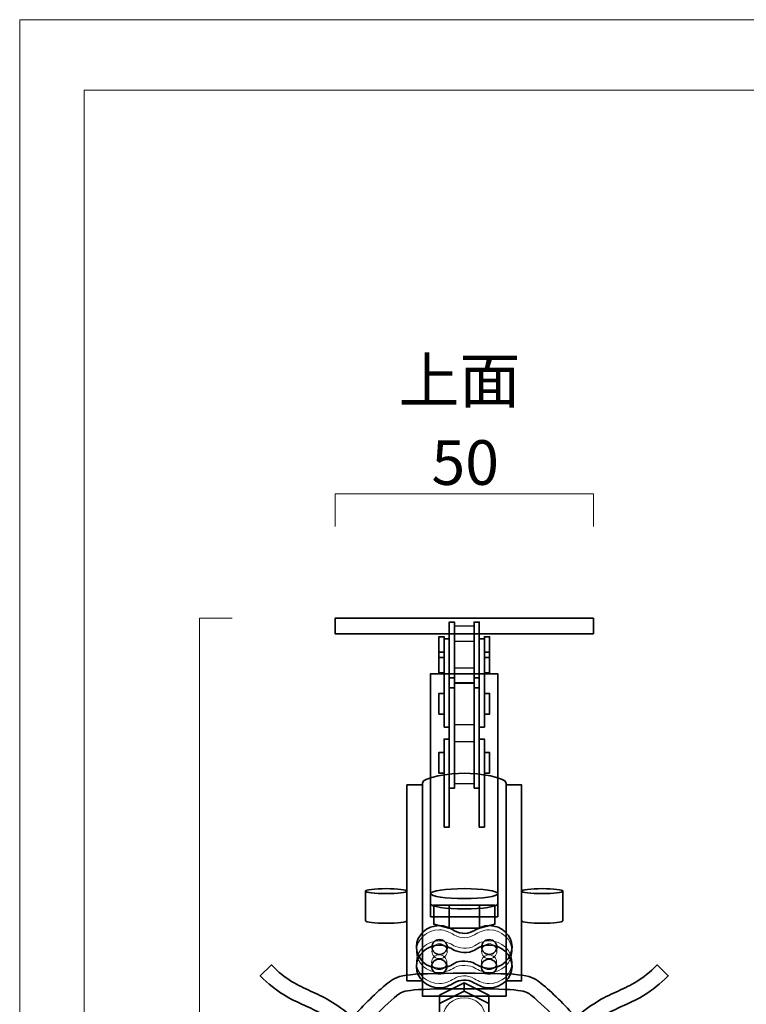
# Model space of a CAD drawing. Units: inches. Extents: x -43 to 253, y 44 to 253.
# Drawn here: x -43 to 27, y 158 to 253 of the extents above; entities that cross this region are included whole.
import ezdxf

# ---------------------------------------------------------------- set-up
doc = ezdxf.new("R2010")
doc.units = ezdxf.units.IN
doc.header["$MEASUREMENT"] = 0
doc.layers.add('儗僀儎乕 1', color=7, linetype='Continuous')

# ---------------------------------------------------------------- blocks, each defined once
blk = doc.blocks.new('block 2')
at = {"layer": '儗僀儎乕 1', "color": 7, "lineweight": 18}
blk.add_lwpolyline([(247.061, 246.308), (-36.805, 246.308), (-36.805, 66.413), (247.061, 66.413), (247.061, 246.308)], dxfattribs=at)
blk = doc.blocks.new('block 156')
at = {"layer": '儗僀儎乕 1', "color": 7, "lineweight": 35}
for points in [[(-1.471, 188.5), (-1.471, 194.849), (-0.971, 194.849), (-0.971, 188.5), (-1.471, 188.5)], [(0.929, 188.5), (0.929, 194.849), (1.43, 194.849), (1.43, 188.5), (0.929, 188.5)], [(-1.971, 184.697), (-1.971, 193.225), (-1.471, 193.225), (-1.471, 184.697), (-1.971, 184.697)], [(1.43, 184.697), (1.43, 193.225), (1.929, 193.225), (1.929, 184.697), (1.43, 184.697)], [(-1.471, 178.772), (-1.471, 189.474), (-0.971, 189.474), (-0.971, 178.772), (-1.471, 178.772)], [(0.929, 178.772), (0.929, 189.474), (1.43, 189.474), (1.43, 178.772), (0.929, 178.772)], [(-1.971, 175.016), (-1.971, 183.543), (-1.471, 183.543), (-1.471, 175.016), (-1.971, 175.016)], [(1.43, 175.016), (1.43, 183.543), (1.929, 183.543), (1.929, 175.016), (1.43, 175.016)]]:
    blk.add_lwpolyline(points, dxfattribs=at)
at = {"layer": '儗僀儎乕 1', "color": 7, "lineweight": 25}
for points in [[(0.929, 190.393), (-0.971, 190.393), (-0.971, 194.493), (0.929, 194.493), (0.929, 190.393)], [(0.929, 188.899), (-0.971, 188.899), (-0.971, 192.999), (0.929, 192.999), (0.929, 188.899)], [(0.929, 184.911), (-0.971, 184.911), (-0.971, 189.011), (0.929, 189.011), (0.929, 184.911)], [(0.929, 179.204), (-0.971, 179.204), (-0.971, 183.303), (0.929, 183.303), (0.929, 179.204)]]:
    blk.add_lwpolyline(points, dxfattribs=at)
blk = doc.blocks.new('block 159')
at = {"layer": '儗僀儎乕 1', "color": 7, "lineweight": 35}
for points in [[(1.454, 165.237), (-1.497, 165.237), (-2.971, 165.618), (-2.971, 167.483), (2.93, 167.483), (2.93, 165.618), (1.454, 165.237)], [(-1.496, 167.483), (-1.496, 165.237)], [(1.454, 167.483), (1.454, 165.237)]]:
    blk.add_lwpolyline(points, dxfattribs=at)
blk = doc.blocks.new('block 160')
at = {"layer": '儗僀儎乕 1', "color": 7, "lineweight": 35}
for points in [[(-0.021, 168.099), (-1.816, 168.099), (-3.271, 168.316), (-3.271, 168.584), (-3.271, 168.852), (-1.816, 169.069), (-0.021, 169.069), (1.774, 169.069), (3.229, 168.852), (3.229, 168.584), (3.229, 168.316), (1.774, 168.099), (-0.021, 168.099)], [(-3.271, 168.584), (-3.271, 168.584), (-3.271, 167.595), (-3.271, 167.595), (-3.271, 167.327), (-1.816, 167.11), (-0.021, 167.11), (1.774, 167.11), (3.229, 167.327), (3.229, 167.595), (3.229, 167.595), (3.229, 168.584), (3.229, 168.584)]]:
    blk.add_open_spline(points, degree=3, knots=[0, 0, 0, 0, 1, 1, 1, 2, 2, 2, 3, 3, 3, 4, 4, 4, 4], dxfattribs=at)
blk = doc.blocks.new('block 158')
at = {"layer": '儗僀儎乕 1'}
for name in ['block 160', 'block 159']:
    blk.add_blockref(name, (0, 0), dxfattribs=at)
blk = doc.blocks.new('block 163')
at = {"layer": '儗僀儎乕 1', "color": 7, "lineweight": 35}
for points, knots in [([(0.968, 165.017), (1.388, 165.261), (1.846, 165.493), (2.385, 165.493), (3.61, 165.493), (4.605, 164.567), (4.605, 163.425), (4.605, 162.283), (3.61, 161.357), (2.385, 161.357), (1.848, 161.357), (1.388, 161.581), (0.973, 161.829), (0.596, 162.053), (-0.457, 162.21), (-1.008, 161.833), (-1.409, 161.558), (-1.887, 161.357), (-2.426, 161.357), (-3.652, 161.357), (-4.646, 162.283), (-4.646, 163.425), (-4.646, 164.567), (-3.652, 165.493), (-2.426, 165.493), (-1.889, 165.493), (-1.433, 165.262), (-1.014, 165.021), (-0.259, 164.587), (0.408, 164.692), (0.968, 165.017)], [0, 0, 0, 0, 1, 1, 1, 2, 2, 2, 3, 3, 3, 4, 4, 4, 5, 5, 5, 6, 6, 6, 7, 7, 7, 8, 8, 8, 9, 9, 9, 10, 10, 10, 10]), ([(-2.414, 164.141), (-2.005, 164.141), (-1.674, 163.82), (-1.674, 163.425), (-1.674, 163.029), (-2.005, 162.709), (-2.414, 162.709), (-2.823, 162.709), (-3.155, 163.029), (-3.155, 163.425), (-3.155, 163.82), (-2.823, 164.141), (-2.414, 164.141)], [0, 0, 0, 0, 1, 1, 1, 2, 2, 2, 3, 3, 3, 4, 4, 4, 4]), ([(2.399, 164.141), (2.808, 164.141), (3.139, 163.82), (3.139, 163.425), (3.139, 163.029), (2.808, 162.709), (2.399, 162.709), (1.99, 162.709), (1.659, 163.029), (1.659, 163.425), (1.659, 163.82), (1.99, 164.141), (2.399, 164.141)], [0, 0, 0, 0, 1, 1, 1, 2, 2, 2, 3, 3, 3, 4, 4, 4, 4])]:
    blk.add_open_spline(points, degree=3, knots=knots, dxfattribs=at)
blk = doc.blocks.new('block 164')
at = {"layer": '儗僀儎乕 1', "color": 7, "lineweight": 18}
for points, knots in [([(0.968, 164.603), (1.388, 164.847), (1.846, 165.079), (2.385, 165.079), (3.61, 165.079), (4.605, 164.153), (4.605, 163.011), (4.605, 161.869), (3.61, 160.942), (2.385, 160.942), (1.848, 160.942), (1.388, 161.167), (0.973, 161.414), (0.596, 161.639), (-0.457, 161.796), (-1.008, 161.419), (-1.409, 161.144), (-1.887, 160.942), (-2.426, 160.942), (-3.652, 160.942), (-4.646, 161.869), (-4.646, 163.011), (-4.646, 164.153), (-3.652, 165.079), (-2.426, 165.079), (-1.889, 165.079), (-1.433, 164.848), (-1.014, 164.607), (-0.259, 164.173), (0.408, 164.278), (0.968, 164.603)], [0, 0, 0, 0, 1, 1, 1, 2, 2, 2, 3, 3, 3, 4, 4, 4, 5, 5, 5, 6, 6, 6, 7, 7, 7, 8, 8, 8, 9, 9, 9, 10, 10, 10, 10]), ([(-2.414, 163.727), (-2.005, 163.727), (-1.674, 163.406), (-1.674, 163.011), (-1.674, 162.615), (-2.005, 162.295), (-2.414, 162.295), (-2.823, 162.295), (-3.155, 162.615), (-3.155, 163.011), (-3.155, 163.406), (-2.823, 163.727), (-2.414, 163.727)], [0, 0, 0, 0, 1, 1, 1, 2, 2, 2, 3, 3, 3, 4, 4, 4, 4]), ([(2.399, 163.727), (2.808, 163.727), (3.139, 163.406), (3.139, 163.011), (3.139, 162.615), (2.808, 162.295), (2.399, 162.295), (1.99, 162.295), (1.659, 162.615), (1.659, 163.011), (1.659, 163.406), (1.99, 163.727), (2.399, 163.727)], [0, 0, 0, 0, 1, 1, 1, 2, 2, 2, 3, 3, 3, 4, 4, 4, 4])]:
    blk.add_open_spline(points, degree=3, knots=knots, dxfattribs=at)
blk = doc.blocks.new('block 162')
at = {"layer": '儗僀儎乕 1'}
for name in ['block 163', 'block 164']:
    blk.add_blockref(name, (0, 0), dxfattribs=at)
blk = doc.blocks.new('block 166')
at = {"layer": '儗僀儎乕 1', "color": 7, "lineweight": 18}
for points, knots in [([(-1.009, 160.354), (-1.429, 160.11), (-1.887, 159.878), (-2.426, 159.878), (-3.651, 159.878), (-4.646, 160.804), (-4.646, 161.946), (-4.646, 163.088), (-3.651, 164.014), (-2.426, 164.014), (-1.889, 164.014), (-1.429, 163.79), (-1.014, 163.542), (-0.637, 163.318), (0.416, 163.161), (0.967, 163.538), (1.368, 163.813), (1.846, 164.014), (2.385, 164.014), (3.611, 164.014), (4.605, 163.088), (4.605, 161.946), (4.605, 160.804), (3.611, 159.878), (2.385, 159.878), (1.848, 159.878), (1.392, 160.109), (0.973, 160.35), (0.218, 160.784), (-0.449, 160.679), (-1.009, 160.354)], [0, 0, 0, 0, 1, 1, 1, 2, 2, 2, 3, 3, 3, 4, 4, 4, 5, 5, 5, 6, 6, 6, 7, 7, 7, 8, 8, 8, 9, 9, 9, 10, 10, 10, 10]), ([(-2.44, 161.23), (-2.849, 161.23), (-3.18, 161.551), (-3.18, 161.946), (-3.18, 162.342), (-2.849, 162.662), (-2.44, 162.662), (-2.031, 162.662), (-1.7, 162.342), (-1.7, 161.946), (-1.7, 161.551), (-2.031, 161.23), (-2.44, 161.23)], [0, 0, 0, 0, 1, 1, 1, 2, 2, 2, 3, 3, 3, 4, 4, 4, 4]), ([(2.373, 161.23), (1.964, 161.23), (1.633, 161.551), (1.633, 161.946), (1.633, 162.342), (1.964, 162.662), (2.373, 162.662), (2.782, 162.662), (3.114, 162.342), (3.114, 161.946), (3.114, 161.551), (2.782, 161.23), (2.373, 161.23)], [0, 0, 0, 0, 1, 1, 1, 2, 2, 2, 3, 3, 3, 4, 4, 4, 4])]:
    blk.add_open_spline(points, degree=3, knots=knots, dxfattribs=at)
blk = doc.blocks.new('block 167')
at = {"layer": '儗僀儎乕 1', "color": 7, "lineweight": 35}
for points, knots in [([(-1.009, 159.94), (-1.429, 159.696), (-1.887, 159.464), (-2.426, 159.464), (-3.651, 159.464), (-4.646, 160.39), (-4.646, 161.532), (-4.646, 162.675), (-3.651, 163.601), (-2.426, 163.601), (-1.889, 163.601), (-1.429, 163.376), (-1.014, 163.128), (-0.637, 162.904), (0.416, 162.747), (0.967, 163.124), (1.368, 163.399), (1.846, 163.601), (2.385, 163.601), (3.611, 163.601), (4.605, 162.675), (4.605, 161.532), (4.605, 160.39), (3.611, 159.464), (2.385, 159.464), (1.848, 159.464), (1.392, 159.695), (0.973, 159.936), (0.218, 160.37), (-0.449, 160.265), (-1.009, 159.94)], [0, 0, 0, 0, 1, 1, 1, 2, 2, 2, 3, 3, 3, 4, 4, 4, 5, 5, 5, 6, 6, 6, 7, 7, 7, 8, 8, 8, 9, 9, 9, 10, 10, 10, 10]), ([(-2.44, 160.816), (-2.849, 160.816), (-3.18, 161.137), (-3.18, 161.532), (-3.18, 161.928), (-2.849, 162.248), (-2.44, 162.248), (-2.031, 162.248), (-1.7, 161.928), (-1.7, 161.532), (-1.7, 161.137), (-2.031, 160.816), (-2.44, 160.816)], [0, 0, 0, 0, 1, 1, 1, 2, 2, 2, 3, 3, 3, 4, 4, 4, 4]), ([(2.373, 160.816), (1.964, 160.816), (1.633, 161.137), (1.633, 161.532), (1.633, 161.928), (1.964, 162.248), (2.373, 162.248), (2.782, 162.248), (3.114, 161.928), (3.114, 161.532), (3.114, 161.137), (2.782, 160.816), (2.373, 160.816)], [0, 0, 0, 0, 1, 1, 1, 2, 2, 2, 3, 3, 3, 4, 4, 4, 4])]:
    blk.add_open_spline(points, degree=3, knots=knots, dxfattribs=at)
blk = doc.blocks.new('block 165')
at = {"layer": '儗僀儎乕 1'}
for name in ['block 166', 'block 167']:
    blk.add_blockref(name, (0, 0), dxfattribs=at)
blk = doc.blocks.new('block 161')
at = {"layer": '儗僀儎乕 1'}
for name in ['block 162', 'block 165']:
    blk.add_blockref(name, (0, 0), dxfattribs=at)
blk = doc.blocks.new('block 169')
at = {"layer": '儗僀儎乕 1', "color": 7, "lineweight": 35}
blk.add_lwpolyline([(-2.403, 158.752), (-0.021, 159.939), (2.36, 158.752), (2.36, 156.376), (-0.021, 155.186), (-2.403, 156.376), (-2.403, 158.752)], dxfattribs=at)
blk = doc.blocks.new('block 170')
at = {"layer": '儗僀儎乕 1', "color": 7, "lineweight": 35}
blk.add_lwpolyline([(-2.403, 157.957), (-0.021, 159.145), (2.36, 157.957), (2.36, 155.58), (-0.021, 154.39), (-2.403, 155.58), (-2.403, 157.957)], dxfattribs=at)
at = {"layer": '儗僀儎乕 1', "color": 7, "lineweight": 18}
blk.add_open_spline([(-0.021, 155.039), (-1.125, 155.039), (-2.021, 155.814), (-2.021, 156.769), (-2.021, 157.724), (-1.125, 158.497), (-0.021, 158.497), (1.084, 158.497), (1.979, 157.724), (1.979, 156.769), (1.979, 155.814), (1.084, 155.039), (-0.021, 155.039)], degree=3, knots=[0, 0, 0, 0, 1, 1, 1, 2, 2, 2, 3, 3, 3, 4, 4, 4, 4], dxfattribs=at)
blk = doc.blocks.new('block 168')
at = {"layer": '儗僀儎乕 1', "color": 7, "lineweight": 35}
blk.add_lwpolyline([(-0.021, 159.145), (-0.021, 159.939)], dxfattribs=at)
at = {"layer": '儗僀儎乕 1'}
for name in ['block 169', 'block 170']:
    blk.add_blockref(name, (0, 0), dxfattribs=at)
blk = doc.blocks.new('block 171')
at = {"layer": '儗僀儎乕 1', "color": 7, "lineweight": 35}
for points in [[(7.529, 168.584), (6.425, 168.584), (5.529, 168.693), (5.529, 168.827), (5.529, 168.961), (6.425, 169.069), (7.529, 169.069), (8.634, 169.069), (9.529, 168.961), (9.529, 168.827), (9.529, 168.693), (8.634, 168.584), (7.529, 168.584)], [(9.529, 168.827), (9.529, 168.827), (9.529, 165.965), (9.529, 165.965), (9.529, 165.832), (8.634, 165.723), (7.529, 165.723), (6.425, 165.723), (5.529, 165.832), (5.529, 165.965), (5.529, 165.965), (5.529, 168.827), (5.529, 168.827)]]:
    blk.add_open_spline(points, degree=3, knots=[0, 0, 0, 0, 1, 1, 1, 2, 2, 2, 3, 3, 3, 4, 4, 4, 4], dxfattribs=at)
blk = doc.blocks.new('block 172')
at = {"layer": '儗僀儎乕 1', "color": 7, "lineweight": 35}
for points in [[(-7.571, 168.584), (-8.676, 168.584), (-9.571, 168.693), (-9.571, 168.827), (-9.571, 168.961), (-8.676, 169.069), (-7.571, 169.069), (-6.467, 169.069), (-5.571, 168.961), (-5.571, 168.827), (-5.571, 168.693), (-6.467, 168.584), (-7.571, 168.584)], [(-5.571, 168.827), (-5.571, 168.827), (-5.571, 165.965), (-5.571, 165.965), (-5.571, 165.832), (-6.467, 165.723), (-7.571, 165.723), (-8.676, 165.723), (-9.571, 165.832), (-9.571, 165.965), (-9.571, 165.965), (-9.571, 168.827), (-9.571, 168.827)]]:
    blk.add_open_spline(points, degree=3, knots=[0, 0, 0, 0, 1, 1, 1, 2, 2, 2, 3, 3, 3, 4, 4, 4, 4], dxfattribs=at)
blk = doc.blocks.new('block 142')
at = {"layer": '儗僀儎乕 1', "color": 7, "lineweight": 35}
for points in [[(-5.571, 160.133), (-5.571, 179.094), (-4.071, 179.094), (-4.071, 160.133), (-5.571, 160.133)], [(4.029, 160.133), (4.029, 179.094), (5.529, 179.094), (5.529, 160.133), (4.029, 160.133)]]:
    blk.add_lwpolyline(points, dxfattribs=at)
for points, knots in [([(4.029, 179.279), (4.029, 179.279), (4.029, 158.67), (4.029, 158.67), (4.029, 158.67), (-4.071, 158.67), (-4.071, 158.67), (-4.071, 158.67), (-4.071, 179.279), (-4.071, 179.279), (-4.071, 179.859), (-1.37, 180.231), (-0.021, 180.231), (1.329, 180.231), (4.029, 179.859), (4.029, 179.279)], [0, 0, 0, 0, 1, 1, 1, 2, 2, 2, 3, 3, 3, 4, 4, 4, 5, 5, 5, 5]), ([(-11.984, 155.34), (-11.984, 155.34), (-11.3, 153.837), (-11.3, 153.837), (-10.086, 155.257), (-7.944, 157.588), (-6.535, 158.727), (-5.978, 159.178), (-5.724, 159.383), (-0.021, 159.383), (5.682, 159.383), (5.936, 159.178), (6.493, 158.727), (7.97, 157.532), (10.252, 155.03), (11.427, 153.638), (11.427, 153.638), (11.479, 153.682), (11.479, 153.682), (11.479, 153.682), (11.942, 155.34), (11.942, 155.34), (11.898, 155.389), (11.854, 155.44), (11.81, 155.491), (13.203, 156.761), (14.312, 157.264), (15.479, 157.793), (16.777, 158.381), (18.119, 158.989), (19.72, 160.646), (19.72, 160.646), (18.641, 161.688), (18.641, 161.688), (17.238, 160.237), (16.084, 159.714), (14.861, 159.159), (13.691, 158.629), (12.381, 158.036), (10.804, 156.605), (9.721, 157.779), (8.446, 159.077), (7.437, 159.893), (6.467, 160.678), (5.966, 160.883), (-0.021, 160.883), (-6.008, 160.883), (-6.509, 160.678), (-7.478, 159.893), (-8.488, 159.077), (-9.763, 157.779), (-10.846, 156.605), (-12.422, 158.036), (-13.732, 158.629), (-14.902, 159.159), (-16.125, 159.714), (-17.28, 160.237), (-18.682, 161.688), (-18.682, 161.688), (-19.761, 160.646), (-19.761, 160.646), (-19.761, 160.646), (-19.761, 160.646), (-19.761, 160.646), (-18.16, 158.989), (-16.818, 158.381), (-15.521, 157.793), (-14.354, 157.264), (-13.244, 156.761), (-11.851, 155.491), (-11.896, 155.44), (-11.94, 155.39), (-11.984, 155.34)], [0, 0, 0, 0, 1, 1, 1, 2, 2, 2, 3, 3, 3, 4, 4, 4, 5, 5, 5, 6, 6, 6, 7, 7, 7, 8, 8, 8, 9, 9, 9, 10, 10, 10, 11, 11, 11, 12, 12, 12, 13, 13, 13, 14, 14, 14, 15, 15, 15, 16, 16, 16, 17, 17, 17, 18, 18, 18, 19, 19, 19, 20, 20, 20, 21, 21, 21, 22, 22, 22, 23, 23, 23, 24, 24, 24, 24])]:
    blk.add_open_spline(points, degree=3, knots=knots, dxfattribs=at)
at = {"layer": '儗僀儎乕 1'}
for name in ['block 156', 'block 172', 'block 158', 'block 171', 'block 161', 'block 168']:
    blk.add_blockref(name, (0, 0), dxfattribs=at)
blk = doc.blocks.new('block 141')
at = {"layer": '儗僀儎乕 1', "color": 7, "lineweight": 35}
blk.add_lwpolyline([(-3.271, 166.35), (-3.271, 189.85), (3.229, 189.85), (3.229, 166.35), (-3.271, 166.35)], dxfattribs=at)
at = {"layer": '儗僀儎乕 1'}
blk.add_blockref('block 142', (0, 0), dxfattribs=at)
blk = doc.blocks.new('block 268')
at = {"layer": '儗僀儎乕 1', "color": 7, "lineweight": 35}
for points in [[(1.929, 191.443), (1.929, 193.443), (2.429, 193.443), (2.429, 191.443), (1.929, 191.443)], [(1.929, 189.949), (1.929, 191.949), (2.429, 191.949), (2.429, 189.949), (1.929, 189.949)], [(1.929, 185.961), (1.929, 187.961), (2.429, 187.961), (2.429, 185.961), (1.929, 185.961)], [(1.929, 180.253), (1.929, 182.253), (2.429, 182.253), (2.429, 180.253), (1.929, 180.253)]]:
    blk.add_lwpolyline(points, dxfattribs=at)
blk = doc.blocks.new('block 269')
at = {"layer": '儗僀儎乕 1', "color": 7, "lineweight": 35}
for points in [[(-2.471, 191.443), (-2.471, 193.443), (-1.971, 193.443), (-1.971, 191.443), (-2.471, 191.443)], [(-2.471, 189.949), (-2.471, 191.949), (-1.971, 191.949), (-1.971, 189.949), (-2.471, 189.949)], [(-2.471, 185.961), (-2.471, 187.961), (-1.971, 187.961), (-1.971, 185.961), (-2.471, 185.961)], [(-2.471, 180.253), (-2.471, 182.253), (-1.971, 182.253), (-1.971, 180.253), (-2.471, 180.253)]]:
    blk.add_lwpolyline(points, dxfattribs=at)
blk = doc.blocks.new('block 140')
at = {"layer": '儗僀儎乕 1'}
for name in ['block 141', 'block 269', 'block 268']:
    blk.add_blockref(name, (0, 0), dxfattribs=at)
blk = doc.blocks.new('block 139')
at = {"layer": '儗僀儎乕 1'}
blk.add_blockref('block 140', (0, 0), dxfattribs=at)
blk = doc.blocks.new('block 138')
at = {"layer": '儗僀儎乕 1', "color": 7, "lineweight": 35}
blk.add_lwpolyline([(12.479, 195.226), (12.479, 193.726), (-12.521, 193.726), (-12.521, 195.226), (12.479, 195.226)], dxfattribs=at)
at = {"layer": '儗僀儎乕 1'}
blk.add_blockref('block 139', (0, 0), dxfattribs=at)

msp = doc.modelspace()

# ---------------------------------------------------------------- linework, layer by layer
at = {"layer": '儗僀儎乕 1', "lineweight": 0}
msp.add_lwpolyline([(253.294, 43.585), (-43.039, 43.585), (-43.039, 253.135), (253.294, 253.135), (253.294, 43.585)], dxfattribs=at)
at = {"layer": '儗僀儎乕 1', "color": 7, "lineweight": 18}
for points in [[(-12.521, 204.108), (-12.521, 207.27), (12.48, 207.27), (12.48, 204.108)], [(-22.48, 90.208), (-25.643, 90.208), (-25.643, 195.226), (-22.481, 195.226)]]:
    msp.add_lwpolyline(points, dxfattribs=at)

# ---------------------------------------------------------------- block references
at = {"layer": '儗僀儎乕 1'}
for name in ['block 2', 'block 138']:
    msp.add_blockref(name, (0, 0), dxfattribs=at)

# ---------------------------------------------------------------- texts
at = {"layer": '儗僀儎乕 1', "color": 7, "char_height": 4.318, "attachment_point": 7}
for s, insert in [('\\fMS PGothic|b0|i0|c0|p34;\\W1;上面', (-6.371, 216.084)), ('\\fMS PGothic|b0|i0|c0|p34;\\W1;50', (-3.196, 208.131))]:
    msp.add_mtext(s, dxfattribs=dict(at, insert=insert))

doc.saveas('drawing.dxf')
